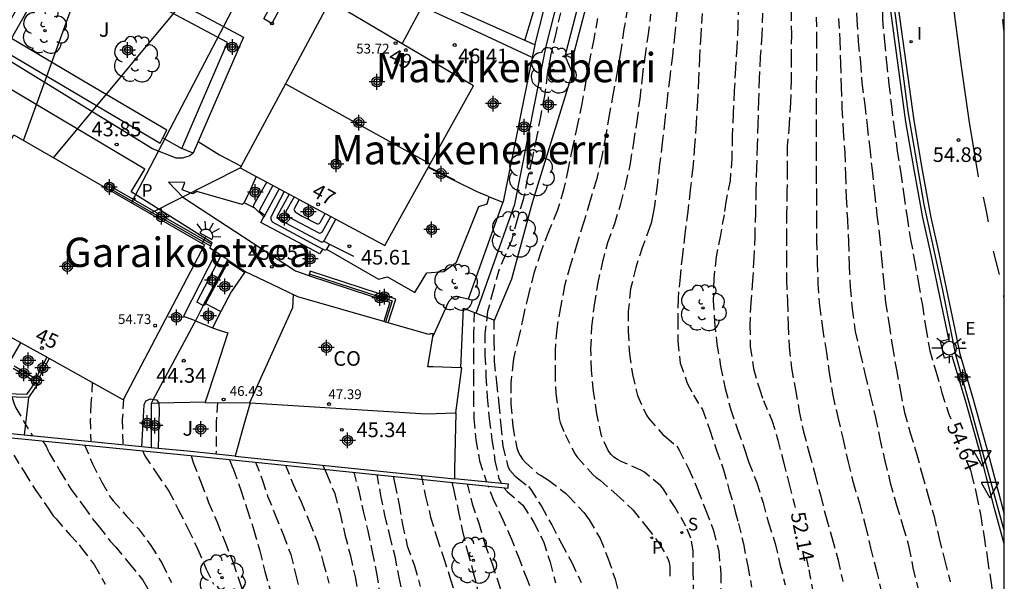
# Model space of a CAD drawing. Units: metres. Extents: x 583094 to 583446, y 4796790 to 4797041.
# Drawn here: x 583394 to 583444, y 4796889 to 4796917 of the extents above; entities that cross this region are included whole.
import ezdxf
from ezdxf.enums import TextEntityAlignment as Align

# ---------------------------------------------------------------- set-up
doc = ezdxf.new("R2010")
doc.units = ezdxf.units.M
doc.header["$MEASUREMENT"] = 0
doc.linetypes.add('TRAZOS_NORMALES', pattern=[0.75, 0.5, -0.25])
for name, color, linetype in [('010106', 9, 'Continuous'), ('020194', 31, 'TRAZOS_NORMALES'), ('020195', 30, 'TRAZOS_NORMALES'), ('020204', 9, 'Continuous'), ('020307', 24, 'Continuous'), ('020308', 9, 'Continuous'), ('060106', 9, 'Continuous'), ('060113', 4, 'Continuous'), ('060117', 9, 'Continuous'), ('060124', 9, 'Continuous'), ('060141', 9, 'Continuous'), ('060142', 4, 'Continuous'), ('070105', 6, 'Continuous'), ('070106', 6, 'Continuous'), ('070108', 9, 'Continuous'), ('070110', 9, 'Continuous'), ('080107', 9, 'Continuous'), ('080109', 9, 'Continuous'), ('080110', 9, 'Continuous'), ('080118', 9, 'Continuous'), ('080201', 9, 'Continuous'), ('080202', 9, 'Continuous'), ('080301', 9, 'Continuous'), ('080303', 9, 'Continuous'), ('080304', 9, 'Continuous'), ('080308', 9, 'Continuous'), ('100105', 3, 'Continuous'), ('100107', 3, 'Continuous'), ('100202', 3, 'Continuous'), ('100302', 7, 'Continuous'), ('210203', 4, 'Continuous'), ('210204', 9, 'Continuous'), ('210205', 4, 'Continuous'), ('210303', 4, 'Continuous'), ('210304', 9, 'Continuous'), ('210305', 4, 'Continuous'), ('220104', 9, 'Continuous'), ('220205', 1, 'Continuous'), ('220305', 1, 'Continuous'), ('240103', 9, 'Continuous'), ('250204', 9, 'Continuous'), ('250206', 9, 'Continuous'), ('260101', 9, 'Continuous'), ('260205', 9, 'Continuous'), ('270204', 9, 'Continuous'), ('270304', 9, 'Continuous'), ('C_Edificios', 5, 'Continuous'), ('Centroides', 1, 'Continuous')]:
    doc.layers.add(name, color=color, linetype=linetype)
doc.layers.add('080111', color=7, linetype='Continuous', lineweight=30)
doc.styles.add('ARIAL', font='arial.ttf', dxfattribs={"height": 1})
doc.styles.add('ARIALI', font='ariali.ttf', dxfattribs={"height": 1})
doc.styles.add('ROMANS', font='romans__.ttf', dxfattribs={"height": 1})
doc.styles.get("Standard").update_dxf_attribs({"font": 'arial.ttf'})

# ---------------------------------------------------------------- blocks, each defined once
blk = doc.blocks.new('Centroide')
for points in [[(0.402, 0), (-0.402, 0)], [(0, -0.402), (0, 0.402)]]:
    blk.add_lwpolyline(points)
for radius in [0.256, 0.159]:
    blk.add_circle((0, 0), radius)
blk = doc.blocks.new('FAROLA')
for p, q in [((-0.63, 0.51), (-0.255, 0.245)), ((0, 0.355), (0, 0.755)), ((-0.355, 0), (-0.895, 0)), ((0.605, 0.49), (0.276, 0.223)), ((0.355, 0), (0.855, 0)), ((-0.65, -0.52), (-0.255, -0.24)), ((0, -0.355), (0, -0.755)), ((0.585, -0.52), (0.256, -0.246))]:
    blk.add_line(p, q)
blk.add_circle((0, 0), 0.355)
blk = doc.blocks.new('REIND')
blk.add_circle((0, 0), 0.055)
blk = doc.blocks.new('SANEA')
blk.add_circle((0, 0), 0.055)
blk = doc.blocks.new('FAREDE')
at = {"linetype": 'Continuous'}
for p, q in [((0.75, 0.7), (0.57, 0.322)), ((0.415, 0), (0, 0)), ((0.415, 0.36), (0.415, -0.351)), ((1.07, 0.411), (0.715, 0.19)), ((0.738, -0.699), (0.56, -0.32)), ((1.062, -0.416), (0.709, -0.191)), ((1.187, -0.005), (0.768, -0.001))]:
    blk.add_line(p, q, dxfattribs=at)
blk.add_arc((0.413, 0.004), 0.355, 270.4282, 89.5718, dxfattribs=at)
blk = doc.blocks.new('PUNTO')
blk.add_circle((0, 0), 0.075)
blk = doc.blocks.new('ARBOL')
blk.add_circle((0, 0), 0.0587)
for centre, radius, start, end in [((-0.28, 0.855), 0.3, 359.2878, 173.6078), ((0.097, 0.97), 0.21, 23.1565, 160.4665), ((0.438, 0.881), 0.24, 301.578, 139.328), ((-0.564, 0.381), 0.532, 92.28, 254.58), ((0.656, 0.288), 0.443, 319.8556, 114.7656), ((-0.091, 0.321), 0.12, 119.14, 310.56), ((0.819, -0.249), 0.383, 235.5275, 62.0275), ((-0.556, -0.339), 0.555, 142.64, 266.54), ((-0.039, -0.384), 0.21, 189.64, 323.88), ((-0.301, -0.676), 0.45, 213.78, 295.32), ((0.299, -0.624), 0.532, 224.67, 0.24)]:
    blk.add_arc(centre, radius, start, end)
blk = doc.blocks.new('COTAPU')
blk.add_circle((0, 0), 0.075)
blk = doc.blocks.new('PLUVI2')
blk.add_circle((0, 0), 0.055)
blk = doc.blocks.new('REGELE')
blk.add_circle((0, 0), 0.055)
blk = doc.blocks.new('SETRA')
at = {"linetype": 'Continuous'}
blk.add_lwpolyline([(0.451, 0.26), (-0.45, 0.26), (-0.001, -0.52)], close=True, dxfattribs=at)
blk = doc.blocks.new('BloquePortal')
blk.add_circle((0, 0), 0.075)
at = {"flags": 5}
blk.add_attdef('INDICE', text='', height=0.75, dxfattribs=at).set_placement((0, 0), align=Align.MIDDLE_CENTER)
blk = doc.blocks.new('PLUVI3')
blk.add_circle((0, 0), 0.055)

msp = doc.modelspace()

# ---------------------------------------------------------------- linework, layer by layer
at = {"layer": '010106'}
msp.add_lwpolyline([(583094.189, 4796790.136), (583444.179, 4796790.128), (583444.184, 4797040.121), (583094.194, 4797040.129)], close=True, dxfattribs=at)
at = {"layer": '020194'}
for points, elevation in [([(583436.579, 4796918.435), (583436.642, 4796917.335), (583436.717, 4796916.22), (583436.824, 4796915.148), (583436.903, 4796914.105), (583437.051, 4796912.992), (583437.174, 4796911.913), (583437.298, 4796910.766), (583437.419, 4796909.651), (583437.54, 4796908.495), (583437.672, 4796907.347), (583437.804, 4796906.273), (583437.909, 4796905.131), (583438, 4796904.021), (583438.113, 4796902.886), (583438.291, 4796901.755), (583438.46, 4796900.609), (583438.664, 4796899.438), (583438.869, 4796898.332), (583439.085, 4796897.254), (583439.368, 4796896.209), (583439.69, 4796895.161), (583439.982, 4796894.088), (583440.296, 4796893), (583440.589, 4796891.934), (583440.857, 4796890.804), (583441.135, 4796889.677), (583441.419, 4796888.598)], 54.14), ([(583430.581, 4796918.083), (583430.555, 4796917.009), (583430.508, 4796915.938), (583430.44, 4796914.855), (583430.369, 4796913.697), (583430.312, 4796912.552), (583430.266, 4796911.38), (583430.245, 4796910.248), (583430.155, 4796909.114), (583429.947, 4796908.022), (583429.852, 4796907.366), (583429.661, 4796906.322), (583429.449, 4796905.22), (583429.321, 4796904.112), (583429.3, 4796902.984), (583429.356, 4796901.875), (583429.487, 4796900.748), (583429.676, 4796899.621), (583429.915, 4796898.475), (583430.19, 4796897.399), (583430.547, 4796896.34), (583430.92, 4796895.323), (583431.043, 4796894.91), (583431.122, 4796894.7), (583431.521, 4796893.652), (583431.843, 4796892.636), (583432.13, 4796891.611), (583432.462, 4796890.553), (583432.709, 4796889.495), (583432.981, 4796888.444)], 51.64), ([(583421.477, 4796917.701), (583421.239, 4796916.651), (583420.991, 4796915.582), (583420.809, 4796914.553), (583420.663, 4796913.442), (583420.459, 4796912.381), (583420.262, 4796911.318), (583420.036, 4796910.22), (583419.788, 4796909.192), (583419.568, 4796908.135), (583419.265, 4796907.115), (583418.972, 4796906.055), (583418.651, 4796905.282), (583418.329, 4796904.527), (583418.037, 4796903.492), (583417.757, 4796902.423), (583417.613, 4796901.303), (583417.622, 4796900.189), (583417.673, 4796899.118), (583417.731, 4796898.029), (583417.844, 4796896.937), (583417.981, 4796895.851), (583418.133, 4796894.777), (583418.314, 4796893.935), (583418.4, 4796893.739), (583418.473, 4796893.619)], 48.14), ([(583428.294, 4796887.945), (583428.271, 4796889.094), (583428.267, 4796890.177), (583428.15, 4796890.827), (583427.899, 4796891.445), (583427.351, 4796892.39), (583426.745, 4796893.333), (583426.615, 4796893.506), (583425.781, 4796894.2), (583425.595, 4796894.31), (583424.59, 4796894.754), (583424.395, 4796894.848), (583424.214, 4796894.974), (583424.064, 4796895.127), (583423.921, 4796895.307), (583423.576, 4796896.067), (583423.344, 4796897.18), (583423.173, 4796898.339), (583423.065, 4796899.411), (583423.04, 4796900.506), (583423.095, 4796901.646), (583423.22, 4796902.759), (583423.396, 4796903.817), (583423.635, 4796904.898), (583423.903, 4796905.94), (583424.258, 4796906.919), (583424.565, 4796907.922), (583424.832, 4796908.921), (583425.06, 4796909.986), (583425.232, 4796911.057), (583425.405, 4796912.135), (583425.551, 4796913.307), (583425.674, 4796914.365), (583425.808, 4796915.434), (583425.971, 4796916.506), (583426.111, 4796917.621)], 50.14), ([(583427.441, 4796917.722), (583427.334, 4796916.629), (583427.214, 4796915.493), (583427.071, 4796914.387), (583426.941, 4796913.289), (583426.827, 4796912.205), (583426.693, 4796911.046), (583426.543, 4796909.942), (583426.432, 4796908.858), (583426.286, 4796907.801), (583426.202, 4796907.367), (583426.121, 4796906.944), (583426.048, 4796906.742), (583425.678, 4796905.726), (583425.334, 4796904.677), (583425.072, 4796903.574), (583424.949, 4796902.42), (583424.946, 4796901.411), (583425.006, 4796900.263), (583425.174, 4796899.192), (583425.421, 4796898.125), (583425.878, 4796897.123), (583426.001, 4796896.953), (583426.719, 4796896.138), (583426.898, 4796895.98), (583427.434, 4796895.529), (583427.551, 4796895.328), (583428.056, 4796894.353), (583428.511, 4796893.282), (583428.92, 4796892.238), (583429.316, 4796891.22), (583429.575, 4796890.157), (583429.683, 4796889.024), (583429.686, 4796887.906)], 50.64), ([(583428.736, 4796917.653), (583428.661, 4796916.562), (583428.595, 4796915.411), (583428.54, 4796914.294), (583428.494, 4796913.18), (583428.422, 4796912.018), (583428.346, 4796910.903), (583428.245, 4796909.771), (583428.124, 4796908.628), (583428, 4796907.541), (583427.847, 4796906.397), (583427.717, 4796905.305), (583427.598, 4796904.169), (583427.495, 4796903.084), (583427.485, 4796901.996), (583427.49, 4796900.889), (583427.611, 4796899.784), (583427.961, 4796898.759), (583428.286, 4796898.146), (583428.752, 4796897.4), (583429.115, 4796896.35), (583429.471, 4796895.331), (583429.82, 4796894.322), (583430.119, 4796893.263), (583430.427, 4796892.19), (583430.583, 4796891.586), (583430.84, 4796890.532), (583431.067, 4796889.399), (583431.253, 4796888.319)], 51.14), ([(583433.286, 4796917.778), (583433.292, 4796916.592), (583433.288, 4796915.404), (583433.286, 4796914.272), (583433.246, 4796913.1), (583433.182, 4796911.996), (583433.086, 4796910.87), (583433.077, 4796909.672), (583433.069, 4796908.549), (583433.051, 4796907.412), (583433.043, 4796906.285), (583433.043, 4796905.166), (583433.049, 4796904.034), (583433.091, 4796902.906), (583433.123, 4796901.718), (583433.178, 4796900.614), (583433.3, 4796899.52), (583433.5, 4796898.406), (583433.7, 4796897.311), (583433.914, 4796896.267), (583434.206, 4796895.172), (583434.509, 4796894.065), (583434.795, 4796892.968), (583435.067, 4796891.887), (583435.373, 4796890.804), (583435.689, 4796889.71), (583435.921, 4796888.612)], 52.64), ([(583434.566, 4796917.474), (583434.575, 4796916.361), (583434.575, 4796915.205), (583434.568, 4796914.085), (583434.568, 4796912.987), (583434.568, 4796911.853), (583434.568, 4796910.626), (583434.568, 4796909.451), (583434.572, 4796908.34), (583434.573, 4796907.156), (583434.58, 4796906.057), (583434.62, 4796904.928), (583434.649, 4796903.855), (583434.726, 4796902.717), (583434.879, 4796901.579), (583435.065, 4796900.421), (583435.229, 4796899.279), (583435.409, 4796898.136), (583435.67, 4796897.008), (583435.935, 4796895.869), (583436.198, 4796894.72), (583436.451, 4796893.672), (583436.793, 4796892.558), (583437.088, 4796891.434), (583437.335, 4796890.342), (583437.631, 4796889.228), (583437.889, 4796888.121)], 53.14), ([(583423.378, 4796917.4), (583423.182, 4796916.341), (583422.968, 4796915.256), (583422.772, 4796914.191), (583422.58, 4796913.031), (583422.339, 4796911.92), (583422.102, 4796910.817), (583421.871, 4796909.726), (583421.642, 4796908.639), (583421.321, 4796907.563), (583420.87, 4796906.488), (583420.472, 4796905.449), (583420.127, 4796904.377), (583419.842, 4796903.283), (583419.589, 4796902.223), (583419.355, 4796901.125), (583419.098, 4796900.088), (583419.067, 4796899.865), (583418.942, 4796898.749), (583418.952, 4796897.68), (583419.044, 4796896.544), (583419.244, 4796895.455), (583419.316, 4796895.246), (583419.418, 4796895.052), (583419.543, 4796894.866), (583419.689, 4796894.704), (583420.323, 4796894.124), (583420.504, 4796894.031), (583420.879, 4796893.8), (583421.744, 4796893.128), (583421.899, 4796892.98), (583422.691, 4796892.117), (583422.946, 4796891.763), (583423.513, 4796890.812), (583423.927, 4796889.774), (583424.273, 4796888.739), (583424.574, 4796887.667)], 49.14), ([(583435.711, 4796917.398), (583435.776, 4796916.278), (583435.807, 4796915.102), (583435.843, 4796913.917), (583435.882, 4796912.804), (583435.945, 4796911.662), (583436.027, 4796910.55), (583436.065, 4796909.429), (583436.094, 4796908.241), (583436.16, 4796907.118), (583436.215, 4796905.993), (583436.242, 4796904.795), (583436.297, 4796903.664), (583436.4, 4796902.554), (583436.561, 4796901.391), (583436.812, 4796900.287), (583437.076, 4796899.175), (583437.334, 4796898.08), (583437.597, 4796896.997), (583437.817, 4796895.912), (583438.077, 4796894.777), (583438.351, 4796893.66), (583438.677, 4796892.512), (583439, 4796891.434), (583439.256, 4796890.588), (583439.295, 4796890.369), (583439.513, 4796889.309), (583439.766, 4796888.29)], 53.64), ([(583417.064, 4796902.377), (583417.04, 4796901.305), (583417.039, 4796900.225), (583417.04, 4796899.106), (583417.037, 4796898.039), (583417.047, 4796896.942), (583417.161, 4796895.859), (583417.347, 4796894.789), (583417.68, 4796893.756), (583417.704, 4796893.698)], 47.64), ([(583418.081, 4796901.992), (583418.077, 4796900.918), (583418.091, 4796899.867), (583418.217, 4796898.796), (583418.334, 4796897.682), (583418.43, 4796896.588), (583418.542, 4796895.527), (583418.789, 4796894.497), (583418.897, 4796894.314), (583419.161, 4796893.994), (583419.336, 4796893.861), (583419.841, 4796893.475), (583419.965, 4796893.311), (583420.529, 4796892.425), (583421.037, 4796891.511), (583421.536, 4796890.558), (583422.064, 4796889.578), (583422.537, 4796888.566)], 48.64), ([(583397.537, 4796898.79), (583397.47, 4796897.718), (583397.436, 4796896.896), (583397.456, 4796895.76)], 42.64), ([(583399.136, 4796897.939), (583399.073, 4796896.897), (583399.096, 4796895.599)], 43.14), ([(583403.933, 4796897.761), (583403.877, 4796896.772), (583403.864, 4796895.122)], 44.14), ([(583394.997, 4796895.807), (583395.186, 4796895.529), (583395.261, 4796895.336), (583395.356, 4796895.158), (583395.901, 4796894.23), (583396.456, 4796893.316), (583397.106, 4796892.452), (583397.617, 4796891.728), (583397.887, 4796891.412), (583398.441, 4796890.699), (583398.736, 4796890.376), (583399.441, 4796889.515), (583400.129, 4796888.675), (583400.68, 4796887.726)], 40.64), ([(583397.146, 4796895.596), (583397.542, 4796894.626), (583398.033, 4796893.684), (583398.462, 4796892.915), (583398.609, 4796892.745), (583399.308, 4796891.944), (583399.9, 4796891.302), (583400.537, 4796890.448), (583401.112, 4796889.53), (583401.588, 4796888.557)], 41.14), ([(583400.104, 4796895.304), (583400.224, 4796895.035), (583400.821, 4796894.159), (583401.454, 4796893.225), (583401.954, 4796892.263), (583402.44, 4796891.288), (583402.925, 4796890.276), (583403.364, 4796889.251), (583403.737, 4796888.481)], 41.64), ([(583393.525, 4796895.08), (583394.087, 4796894.164), (583394.641, 4796893.262), (583395.282, 4796892.363), (583395.54, 4796891.977), (583395.693, 4796891.814), (583396.404, 4796890.974), (583396.873, 4796890.496), (583396.983, 4796890.314), (583397.655, 4796889.442), (583398.191, 4796888.477)], 40.14), ([(583404.555, 4796894.856), (583404.677, 4796894.529), (583404.761, 4796894.334), (583405.128, 4796893.281), (583405.466, 4796892.291), (583405.802, 4796891.238), (583406.102, 4796890.188), (583406.363, 4796889.128), (583406.664, 4796888.05)], 42.64), ([(583405.887, 4796894.719), (583406.251, 4796893.781), (583406.505, 4796892.978), (583406.899, 4796892.019), (583407.316, 4796890.989), (583407.686, 4796889.996), (583407.954, 4796888.941), (583408.191, 4796887.883)], 43.14), ([(583407.419, 4796894.562), (583407.782, 4796893.662), (583408.219, 4796892.683), (583408.647, 4796891.654), (583409.046, 4796890.642), (583409.352, 4796889.584), (583409.636, 4796888.533)], 43.64), ([(583409.326, 4796894.56), (583409.526, 4796894.102), (583409.939, 4796893.106), (583410.215, 4796892.085), (583410.459, 4796891.01), (583410.743, 4796889.925), (583410.977, 4796888.852), (583411.188, 4796887.804)], 44.14), ([(583412.086, 4796894.081), (583412.28, 4796893.015), (583412.483, 4796892.003), (583412.74, 4796890.957), (583413.005, 4796889.907), (583413.219, 4796888.825), (583413.429, 4796887.759)], 45.14), ([(583412.923, 4796893.995), (583413.013, 4796893.603), (583413.233, 4796892.539), (583413.404, 4796891.532), (583413.647, 4796890.438), (583414.021, 4796889.419), (583414.307, 4796888.365)], 45.64), ([(583414.366, 4796894.042), (583414.579, 4796892.963), (583414.842, 4796891.905), (583415.155, 4796890.855), (583415.498, 4796889.835), (583415.848, 4796888.769), (583416.164, 4796887.701)], 46.14), ([(583415.931, 4796893.686), (583416.022, 4796893.26), (583416.259, 4796892.243), (583416.469, 4796891.179), (583416.725, 4796890.15), (583417.024, 4796889.067), (583417.299, 4796887.976)], 46.64), ([(583420.218, 4796887.702), (583419.791, 4796888.691), (583419.403, 4796889.72), (583418.99, 4796890.757), (583418.556, 4796891.744), (583418.098, 4796892.729), (583417.786, 4796893.495)], 47.64), ([(583418.598, 4796893.411), (583418.622, 4796893.372), (583418.759, 4796893.223), (583419.559, 4796892.513), (583420.128, 4796891.622), (583420.615, 4796890.662), (583420.95, 4796889.6), (583421.236, 4796888.546)], 48.14)]:
    msp.add_lwpolyline(points, dxfattribs=dict(at, elevation=elevation))
at = {"layer": '020195'}
for points, elevation in [([(583437.905, 4796922.237), (583437.902, 4796920.755), (583437.902, 4796919.621), (583437.931, 4796918.481), (583437.955, 4796917.367), (583438.049, 4796916.228), (583438.161, 4796915.154), (583438.283, 4796914.031), (583438.414, 4796912.922), (583438.543, 4796911.814), (583438.709, 4796910.625), (583438.89, 4796909.487), (583439.047, 4796908.386), (583439.208, 4796907.245), (583439.389, 4796906.103), (583439.594, 4796905.009), (583439.789, 4796903.875), (583439.999, 4796902.721), (583440.17, 4796901.586), (583440.371, 4796900.404), (583440.692, 4796899.316), (583440.991, 4796898.263), (583441.332, 4796897.213), (583441.456, 4796896.926)], 54.64), ([(583424.914, 4796917.927), (583424.728, 4796916.857), (583424.564, 4796915.771), (583424.377, 4796914.679), (583424.183, 4796913.578), (583423.974, 4796912.458), (583423.788, 4796911.375), (583423.584, 4796910.265), (583423.321, 4796909.146), (583422.98, 4796908.042), (583422.668, 4796906.948), (583422.324, 4796905.87), (583421.987, 4796904.762), (583421.691, 4796903.733), (583421.483, 4796902.648), (583421.289, 4796901.512), (583421.213, 4796900.427), (583421.204, 4796899.338), (583421.24, 4796898.226), (583421.407, 4796897.147), (583421.411, 4796896.942), (583421.467, 4796896.748), (583421.728, 4796896.125), (583422.23, 4796895.132), (583422.362, 4796894.955), (583423.147, 4796894.085), (583423.316, 4796893.934), (583423.519, 4796893.792), (583424.369, 4796893.04), (583425.196, 4796892.261), (583425.888, 4796891.408), (583426.526, 4796890.554), (583426.979, 4796889.795), (583427.046, 4796889.581), (583427.078, 4796889.377), (583427.088, 4796888.641)], 49.64), ([(583431.825, 4796917.679), (583431.782, 4796916.555), (583431.699, 4796915.436), (583431.653, 4796914.338), (583431.612, 4796913.206), (583431.585, 4796912.021), (583431.539, 4796910.903), (583431.509, 4796909.778), (583431.479, 4796908.618), (583431.454, 4796907.464), (583431.42, 4796906.287), (583431.376, 4796905.159), (583431.309, 4796904.004), (583431.214, 4796902.874), (583431.166, 4796901.728), (583431.193, 4796900.613), (583431.359, 4796899.498), (583431.66, 4796898.464), (583431.861, 4796897.865), (583432.302, 4796896.86), (583432.594, 4796895.84), (583432.895, 4796894.727), (583433.184, 4796893.592), (583433.452, 4796892.528), (583433.489, 4796892.392)], 52.14), ([(583393.426, 4796898.062), (583393.536, 4796897.69), (583393.628, 4796897.496), (583394.479, 4796896.054)], 42.14), ([(583402.601, 4796895.057), (583402.703, 4796894.697), (583403.109, 4796893.659), (583403.485, 4796892.647), (583403.917, 4796891.65), (583404.325, 4796890.622), (583404.737, 4796889.578), (583405.108, 4796888.515), (583405.433, 4796887.445), (583405.803, 4796886.404), (583406.172, 4796885.394), (583406.511, 4796884.318), (583406.851, 4796883.232), (583407.147, 4796882.145), (583407.452, 4796881.061), (583407.821, 4796879.988), (583408.192, 4796878.946), (583408.442, 4796878.297)], 42.14), ([(583442.396, 4796894.506), (583442.512, 4796894.095), (583442.769, 4796893.03), (583442.981, 4796891.955), (583443.151, 4796890.887), (583443.329, 4796889.744), (583443.487, 4796888.654), (583443.672, 4796887.512), (583443.899, 4796886.357), (583444.15, 4796885.219), (583444.181, 4796885.072)], 54.64), ([(583410.906, 4796894.203), (583411.166, 4796893.249), (583411.4, 4796892.211), (583411.631, 4796891.204), (583411.86, 4796890.128), (583412.076, 4796889.034), (583412.252, 4796887.954), (583412.473, 4796886.831), (583412.681, 4796885.745), (583412.942, 4796884.662), (583413.174, 4796883.553), (583413.466, 4796882.452), (583413.87, 4796881.37)], 44.64), ([(583416.706, 4796893.606), (583416.965, 4796892.591), (583417.303, 4796891.597), (583417.618, 4796890.537), (583417.985, 4796889.52), (583418.332, 4796888.47), (583418.687, 4796887.4), (583419.056, 4796886.337), (583419.397, 4796885.243), (583419.632, 4796884.601)], 47.14), ([(583434.058, 4796889.856), (583434.186, 4796889.216), (583434.394, 4796888.099)], 52.14)]:
    msp.add_lwpolyline(points, dxfattribs=dict(at, elevation=elevation))
at = {"layer": '060106', "flags": 128}
msp.add_lwpolyline([(583444.181, 4796891.216), (583442.56, 4796897.155), (583441.708, 4796900.203), (583441.018, 4796903.604), (583440.082, 4796907.899), (583439.271, 4796912.654), (583438.436, 4796919.007), (583438.046, 4796922.992), (583438.009, 4796923.653), (583437.79, 4796924.522), (583434.774, 4796933.344), (583429.896, 4796947.453), (583427.849, 4796946.767), (583427.521, 4796946.645), (583427.429, 4796946.887), (583421.125, 4796965.148), (583414.666, 4796983.978), (583414.787, 4796984.022), (583414.753, 4796984.111), (583414.617, 4796984.067), (583413.804, 4796986.492), (583413.179, 4796986.931)], dxfattribs=at)
at = {"layer": '060113', "flags": 128}
msp.add_lwpolyline([(583444.182, 4796916.741), (583444.168, 4796916.85), (583444.148, 4796917.015), (583444.128, 4796917.179), (583444.108, 4796917.344)], dxfattribs=at)
at = {"layer": '060117', "flags": 128}
for points in [[(583405.839, 4796907.719), (583405.788, 4796907.769), (583405.799, 4796907.877), (583406.463, 4796909.035)], [(583408.123, 4796908.142), (583407.85, 4796907.643), (583407.858, 4796907.609), (583407.875, 4796907.566), (583407.908, 4796907.524), (583407.959, 4796907.481), (583408.28, 4796907.293), (583409.032, 4796906.9), (583409.091, 4796906.9), (583409.133, 4796906.917), (583409.185, 4796906.967), (583409.442, 4796907.434)], [(583409.378, 4796906.01), (583409.387, 4796906.029), (583409.395, 4796906.047), (583409.4, 4796906.056), (583409.406, 4796906.07), (583409.994, 4796907.137)], [(583393.273, 4796899.752), (583393.888, 4796900.817)]]:
    msp.add_lwpolyline(points, dxfattribs=at)
at = {"layer": '060117'}
for points in [[(583409.516, 4796905.599), (583409.474, 4796905.532), (583409.325, 4796905.611), (583409.252, 4796905.49), (583409.178, 4796905.369), (583406.165, 4796906.973), (583406.316, 4796907.255), (583405.839, 4796907.719)], [(583409.674, 4796905.861), (583409.516, 4796905.599)]]:
    msp.add_lwpolyline(points, dxfattribs=at)
at = {"layer": '060124', "flags": 128}
for points in [[(583402.693, 4796910.508), (583402.523, 4796910.387), (583402.15, 4796910.26), (583401.835, 4796910.264), (583400.609, 4796910.742), (583393.444, 4796915.146), (583392.684, 4796915.594), (583392.429, 4796916.398), (583401.527, 4796933.233)], [(583419.652, 4796916.279), (583420.762, 4796919.966), (583421.69, 4796923.619)], [(583398.579, 4796908.759), (583398.609, 4796908.81), (583398.332, 4796908.974), (583398.267, 4796908.865), (583398.203, 4796908.755)], [(583405.927, 4796909.323), (583405.636, 4796908.655), (583405.305, 4796907.986), (583405.32, 4796907.978)], [(583398.522, 4796908.663), (583398.482, 4796908.594)], [(583403.596, 4796905.758), (583398.522, 4796908.663)], [(583405.32, 4796907.978), (583405.839, 4796907.719)], [(583409.516, 4796905.599), (583412.177, 4796904.079), (583412.636, 4796904.196), (583414.028, 4796903.398), (583414.646, 4796904.398), (583415.524, 4796904.463), (583416.172, 4796904.942), (583417.304, 4796907.786), (583417.73, 4796907.933), (583417.838, 4796908.283)], [(583409.378, 4796906.01), (583409.674, 4796905.861)], [(583409.674, 4796905.861), (583410.903, 4796905.242)], [(583403.881, 4796905.451), (583402.197, 4796902.185), (583402.802, 4796901.955), (583402.816, 4796901.949), (583403.682, 4796901.583)], [(583403.881, 4796905.451), (583403.556, 4796905.663), (583403.596, 4796905.758)], [(583404.134, 4796905.286), (583403.881, 4796905.451)], [(583403.215, 4796902.727), (583402.879, 4796902.899), (583404.134, 4796905.286)], [(583404.463, 4796905.058), (583404.365, 4796905.135), (583404.134, 4796905.286)], [(583408.605, 4796904.255), (583408.643, 4796904.242)], [(583403.332, 4796902.825), (583403.725, 4796902.623), (583404.118, 4796902.421)]]:
    msp.add_lwpolyline(points, dxfattribs=at)
at = {"layer": '060124'}
for points in [[(583403.64, 4796905.862), (583403.666, 4796905.924), (583399.527, 4796908.535), (583400.223, 4796909.702), (583392.415, 4796914.329), (583392.147, 4796914.396)], [(583405.32, 4796907.978), (583405.197, 4796907.889), (583402.876, 4796908.558), (583402.681, 4796908.438), (583402.134, 4796908.646), (583402.265, 4796909.024), (583401.428, 4796909.035), (583402.172, 4796908.27), (583407.937, 4796904.496), (583408.605, 4796904.255)], [(583398.522, 4796908.663), (583398.545, 4796908.702), (583398.579, 4796908.759)], [(583403.596, 4796905.758), (583403.64, 4796905.862)]]:
    msp.add_lwpolyline(points, dxfattribs=at)
at = {"layer": '060141', "flags": 128}
for points in [[(583406.776, 4796908.867), (583406.071, 4796907.569), (583406.364, 4796907.344)], [(583407.093, 4796908.697), (583406.364, 4796907.344)], [(583407.352, 4796908.557), (583406.679, 4796907.277), (583406.677, 4796907.261), (583406.676, 4796907.245), (583406.674, 4796907.229), (583406.673, 4796907.213), (583406.672, 4796907.197), (583406.672, 4796907.181), (583406.673, 4796907.166), (583406.674, 4796907.151), (583406.676, 4796907.135), (583406.679, 4796907.121), (583406.684, 4796907.101), (583406.688, 4796907.09), (583406.696, 4796907.072), (583406.708, 4796907.05), (583406.715, 4796907.037), (583406.721, 4796907.028), (583406.729, 4796907.015), (583406.738, 4796907.002), (583409.325, 4796905.611)], [(583407.603, 4796908.423), (583407.012, 4796907.335), (583407.005, 4796907.311), (583407.001, 4796907.294), (583406.997, 4796907.278), (583406.995, 4796907.262), (583406.995, 4796907.246), (583406.996, 4796907.235), (583407.001, 4796907.216), (583407.008, 4796907.202), (583407.018, 4796907.189), (583407.029, 4796907.176), (583407.043, 4796907.164), (583407.057, 4796907.152), (583407.082, 4796907.136), (583407.1, 4796907.126), (583407.109, 4796907.12), (583407.118, 4796907.115), (583407.128, 4796907.11), (583407.137, 4796907.105), (583407.147, 4796907.1), (583407.156, 4796907.095), (583409.241, 4796905.99), (583409.262, 4796905.985), (583409.275, 4796905.982), (583409.293, 4796905.978), (583409.306, 4796905.976), (583409.322, 4796905.976), (583409.337, 4796905.979), (583409.351, 4796905.985), (583409.361, 4796905.993), (583409.377, 4796906.01)], [(583407.855, 4796908.287), (583407.436, 4796907.526), (583407.436, 4796907.475), (583407.453, 4796907.39), (583407.486, 4796907.348), (583407.579, 4796907.263), (583409.125, 4796906.434), (583409.167, 4796906.425), (583409.227, 4796906.442), (583409.269, 4796906.475), (583409.312, 4796906.518), (583409.74, 4796907.274)], [(583406.364, 4796907.344), (583406.316, 4796907.255)]]:
    msp.add_lwpolyline(points, dxfattribs=at)
at = {"layer": '060142', "flags": 128}
msp.add_lwpolyline([(583403.64, 4796905.862), (583398.579, 4796908.759)], dxfattribs=at)
at = {"layer": '070105'}
for points in [[(583422.028, 4796924.029), (583421.899, 4796922.851), (583420.186, 4796916.152), (583420.166, 4796916.05)], [(583417.165, 4796902.34), (583419.156, 4796907.902), (583419.763, 4796911.019), (583420.744, 4796915.994), (583421.574, 4796919.21), (583422.776, 4796923.856)], [(583444.181, 4796890.544), (583443.689, 4796892.34), (583442.961, 4796895.126), (583442.197, 4796897.874), (583441.521, 4796900.137), (583441.122, 4796900.038), (583440.928, 4796900.909), (583441.351, 4796900.999), (583440.437, 4796905.319), (583440.009, 4796907.226), (583439.578, 4796909.677), (583439.156, 4796912.123), (583438.362, 4796917.913)], [(583420.166, 4796916.05), (583420.037, 4796915.41)], [(583414.737, 4796909.823), (583416.058, 4796909.158), (583416.04, 4796909.123)], [(583417.805, 4796908.295), (583417.838, 4796908.283)], [(583405.316, 4796904.407), (583404.487, 4796904.962), (583403.332, 4796902.825)], [(583394.269, 4796898.017), (583393.659, 4796898.045), (583389.988, 4796898.309), (583386.934, 4796898.955), (583384.916, 4796899.527)], [(583394.752, 4796898.72), (583394.269, 4796898.017)], [(583394.058, 4796896.095), (583387.909, 4796896.701), (583383.874, 4796897.968)], [(583400.074, 4796895.502), (583394.058, 4796896.095)], [(583400.546, 4796895.456), (583400.074, 4796895.502)], [(583400.912, 4796895.42), (583400.546, 4796895.456)], [(583404.848, 4796895.021), (583402.41, 4796895.272), (583400.912, 4796895.42)]]:
    msp.add_lwpolyline(points, dxfattribs=at)
at = {"layer": '070105', "flags": 128}
for points in [[(583438.759, 4796917.961), (583439.551, 4796912.184), (583439.972, 4796909.746), (583440.401, 4796907.304), (583440.828, 4796905.404), (583441.742, 4796901.082), (583441.904, 4796900.251), (583442.581, 4796897.985), (583443.347, 4796895.23), (583444.075, 4796892.443), (583444.181, 4796892.056)], [(583420.037, 4796915.41), (583418.547, 4796908.027), (583418.543, 4796908.016)], [(583416.04, 4796909.123), (583414.718, 4796909.789)], [(583418.543, 4796908.016), (583416.768, 4796903.053), (583416.373, 4796903.144), (583416.359, 4796903.148), (583416.344, 4796903.151), (583416.33, 4796903.154), (583416.316, 4796903.157), (583416.302, 4796903.16), (583416.288, 4796903.163), (583416.274, 4796903.166), (583416.26, 4796903.168), (583416.246, 4796903.171), (583416.232, 4796903.173), (583416.218, 4796903.175), (583416.204, 4796903.176), (583416.191, 4796903.178), (583416.177, 4796903.179), (583416.164, 4796903.179), (583416.151, 4796903.18), (583416.138, 4796903.18), (583416.125, 4796903.179), (583416.112, 4796903.178), (583416.1, 4796903.177), (583416.087, 4796903.175), (583416.059, 4796903.169), (583416.031, 4796903.16), (583416.016, 4796903.154), (583416, 4796903.147), (583415.986, 4796903.139), (583415.971, 4796903.13), (583415.957, 4796903.121), (583415.943, 4796903.111), (583415.929, 4796903.1), (583415.915, 4796903.089), (583415.902, 4796903.076), (583415.889, 4796903.064), (583415.876, 4796903.051), (583415.863, 4796903.037), (583415.85, 4796903.023), (583415.838, 4796903.009), (583415.825, 4796902.994), (583415.813, 4796902.98), (583415.801, 4796902.964), (583415.788, 4796902.949), (583415.776, 4796902.934), (583415.764, 4796902.918), (583415.752, 4796902.903), (583415.74, 4796902.887), (583414.955, 4796901.137)], [(583417.838, 4796908.283), (583418.543, 4796908.016)], [(583403.233, 4796902.761), (583403.224, 4796902.766), (583404.463, 4796905.058)], [(583404.463, 4796905.058), (583405.353, 4796904.461)], [(583408.643, 4796904.242), (583412.751, 4796902.895), (583412.441, 4796901.902)], [(583394.59, 4796898.784), (583394.164, 4796898.171), (583393.646, 4796898.195), (583390.009, 4796898.456), (583386.97, 4796899.099), (583384.416, 4796899.822), (583385.296, 4796901.841), (583385.936, 4796903.295), (583388.133, 4796902.188), (583390.331, 4796901.082)], [(583403.332, 4796902.825), (583403.283, 4796902.734), (583403.233, 4796902.761)], [(583395.22, 4796900.077), (583394.663, 4796899.033)], [(583395.337, 4796900.012), (583394.789, 4796898.983)], [(583394.536, 4796898.875), (583393.484, 4796899.505)], [(583394.586, 4796899.002), (583393.535, 4796899.632)], [(583383.33, 4796897.905), (583387.871, 4796896.509), (583402.391, 4796895.079), (583418.814, 4796893.389), (583418.816, 4796893.501), (583418.819, 4796893.583), (583416.057, 4796893.867)], [(583405.605, 4796897.757), (583405.226, 4796896.389), (583404.848, 4796895.021)], [(583416.132, 4796897.239), (583416.104, 4796895.791), (583416.068, 4796894.32), (583416.062, 4796894.094), (583416.057, 4796893.867)], [(583404.848, 4796895.021), (583416.057, 4796893.867)]]:
    msp.add_lwpolyline(points, dxfattribs=at)
at = {"layer": '070106', "flags": 128}
for points in [[(583401.15, 4796911.307), (583402.115, 4796910.762)], [(583402.954, 4796911.11), (583404.05, 4796910.433)], [(583417.805, 4796908.295), (583417.23, 4796908.544)], [(583403.215, 4796902.727), (583402.816, 4796901.949)], [(583403.233, 4796902.761), (583403.215, 4796902.727)], [(583402.816, 4796901.949), (583402.738, 4796901.796)]]:
    msp.add_lwpolyline(points, dxfattribs=at)
at = {"layer": '070108', "flags": 128}
for points in [[(583413.389, 4796916.115), (583414.404, 4796918.022)], [(583417.165, 4796902.34), (583418.114, 4796901.979), (583418.995, 4796904.096), (583420.061, 4796907.997), (583422.097, 4796914.604), (583421.726, 4796915.489)], [(583404.05, 4796910.433), (583405.145, 4796909.859)], [(583417.23, 4796908.544), (583416.04, 4796909.123)], [(583402.738, 4796901.796), (583400.653, 4796897.927)], [(583400.653, 4796897.927), (583400.542, 4796897.721)], [(583400.542, 4796897.721), (583400.546, 4796895.456)]]:
    msp.add_lwpolyline(points, dxfattribs=at)
at = {"layer": '070108'}
msp.add_lwpolyline([(583416.381, 4796899.54), (583416.452, 4796901.08), (583416.522, 4796902.583), (583417.165, 4796902.34)], dxfattribs=at)
at = {"layer": '070110'}
for points in [[(583394.59, 4796898.784), (583394.512, 4796898.815), (583394.536, 4796898.875)], [(583394.536, 4796898.875), (583394.586, 4796899.002)], [(583394.752, 4796898.72), (583394.59, 4796898.784)], [(583394.607, 4796899.055), (583394.663, 4796899.033)], [(583394.663, 4796899.033), (583394.789, 4796898.983)], [(583394.789, 4796898.983), (583394.847, 4796898.96), (583394.752, 4796898.72)]]:
    msp.add_lwpolyline(points, dxfattribs=at)
at = {"layer": '070110', "flags": 128}
msp.add_lwpolyline([(583394.586, 4796899.002), (583394.607, 4796899.055)], dxfattribs=at)
at = {"layer": '080107'}
for points in [[(583405.316, 4796904.407), (583404.639, 4796903.421), (583404.118, 4796902.421)], [(583405.353, 4796904.461), (583405.316, 4796904.407)], [(583412.441, 4796901.902), (583408.057, 4796903.162), (583406.705, 4796903.81), (583405.379, 4796904.444), (583405.353, 4796904.461)], [(583412.537, 4796901.874), (583412.441, 4796901.902)], [(583412.678, 4796901.834), (583412.537, 4796901.874)], [(583414.955, 4796901.137), (583414.978, 4796901.28), (583414.812, 4796901.273), (583414.755, 4796901.237), (583412.678, 4796901.834)], [(583403.681, 4796901.581), (583404.073, 4796901.454), (583404.464, 4796901.326), (583403.886, 4796899.544), (583403.312, 4796897.776)], [(583414.702, 4796899.596), (583414.955, 4796901.137)], [(583416.381, 4796899.54), (583414.975, 4796899.594), (583414.702, 4796899.596)], [(583416.132, 4796897.239), (583416.431, 4796899.539), (583416.381, 4796899.54)], [(583403.312, 4796897.776), (583403.307, 4796897.762), (583405.605, 4796897.757)], [(583405.605, 4796897.757), (583405.637, 4796897.757), (583414.622, 4796897.195)], [(583414.622, 4796897.195), (583416.132, 4796897.239)]]:
    msp.add_lwpolyline(points, dxfattribs=at).dxf.unprotected_set("ltscale", 0)
at = {"layer": '080107', "flags": 128}
for points in [[(583404.118, 4796902.421), (583403.682, 4796901.583)], [(583403.682, 4796901.583), (583403.681, 4796901.581)]]:
    msp.add_lwpolyline(points, dxfattribs=at).dxf.unprotected_set("ltscale", 0)
at = {"layer": '080109', "flags": 128}
msp.add_lwpolyline([(583407.414, 4796914.065), (583411.116, 4796912.016), (583414.817, 4796909.967)], dxfattribs=at)
at = {"layer": '080110', "flags": 128}
msp.add_lwpolyline([(583407.81, 4796903.28), (583407.783, 4796902.605), (583405.583, 4796897.757)], dxfattribs=at)
at = {"layer": '080111'}
for points in [[(583413.389, 4796916.115), (583409.694, 4796918.294), (583407.414, 4796914.065)], [(583407.414, 4796914.065), (583405.145, 4796909.859)], [(583405.145, 4796909.859), (583405.097, 4796909.769), (583405.927, 4796909.323)], [(583414.737, 4796909.823), (583414.817, 4796909.967)], [(583409.994, 4796907.137), (583412.498, 4796905.791), (583414.718, 4796909.789)], [(583414.718, 4796909.789), (583414.737, 4796909.823)], [(583405.927, 4796909.323), (583406.463, 4796909.035)], [(583406.463, 4796909.035), (583407.352, 4796908.557), (583407.855, 4796908.287), (583408.123, 4796908.142)], [(583398.482, 4796908.594), (583403.268, 4796905.834), (583399.121, 4796897.91), (583395.337, 4796900.012)], [(583398.203, 4796908.755), (583398.482, 4796908.594)], [(583408.123, 4796908.142), (583409.442, 4796907.434)], [(583409.442, 4796907.434), (583409.74, 4796907.274), (583409.994, 4796907.137)], [(583393.888, 4796900.817), (583392.892, 4796901.37), (583392.145, 4796901.785), (583391.896, 4796901.923)], [(583395.22, 4796900.077), (583393.888, 4796900.817)], [(583395.337, 4796900.012), (583395.22, 4796900.077)]]:
    msp.add_lwpolyline(points, dxfattribs=at)
at = {"layer": '080111', "flags": 128}
for points in [[(583414.817, 4796909.967), (583417.036, 4796913.964), (583413.389, 4796916.115)], [(583389.243, 4796903.644), (583393.53, 4796911.451), (583398.203, 4796908.755)]]:
    msp.add_lwpolyline(points, dxfattribs=at)
at = {"layer": '080118', "flags": 128}
msp.add_lwpolyline([(583407.414, 4796914.065), (583414.817, 4796909.967)], dxfattribs=at)
at = {"layer": '100105', "flags": 128}
for points in [[(583408.643, 4796904.242), (583408.675, 4796904.337), (583412.876, 4796902.959), (583412.537, 4796901.874)], [(583394.269, 4796898.017), (583394.058, 4796896.095)], [(583400.942, 4796897.729), (583400.542, 4796897.721)]]:
    msp.add_lwpolyline(points, dxfattribs=at)
at = {"layer": '100105'}
msp.add_lwpolyline([(583403.312, 4796897.776), (583400.942, 4796897.729)], dxfattribs=at)
at = {"layer": '100107'}
for points in [[(583407.443, 4796930.374), (583402.378, 4796932.863), (583401.573, 4796931.906), (583401.561, 4796931.892), (583400.74, 4796930.438), (583392.7, 4796916.202), (583392.755, 4796916.04), (583392.813, 4796915.867), (583396.911, 4796913.452), (583401.008, 4796911.036), (583401.15, 4796911.307)], [(583396.181, 4796921.307), (583405.268, 4796916.453), (583402.954, 4796911.11)], [(583419.652, 4796916.279), (583417.412, 4796917.275), (583410.068, 4796920.538)], [(583420.037, 4796915.41), (583417.221, 4796916.716), (583414.404, 4796918.022)], [(583420.166, 4796916.05), (583419.652, 4796916.279)], [(583402.954, 4796911.11), (583402.693, 4796910.508)], [(583402.693, 4796910.508), (583402.404, 4796910.635), (583402.115, 4796910.762)], [(583400.074, 4796895.502), (583400.186, 4796897.655), (583400.272, 4796897.849), (583400.518, 4796897.95), (583400.653, 4796897.927), (583400.822, 4796897.898), (583400.942, 4796897.729)]]:
    msp.add_lwpolyline(points, dxfattribs=at)
at = {"layer": '100107', "flags": 128}
for points in [[(583408.615, 4796920.706), (583407.891, 4796919.351), (583406.716, 4796917.151), (583406.513, 4796917.271), (583406.311, 4796917.393), (583407.305, 4796919.253), (583408.299, 4796921.114), (583398.829, 4796925.996), (583396.181, 4796921.307)], [(583421.74, 4796915.541), (583422.939, 4796920.177), (583423.573, 4796923.718)], [(583421.74, 4796915.541), (583421.936, 4796915.597), (583422.186, 4796915.668), (583423.34, 4796920.089), (583423.965, 4796923.574)], [(583401.15, 4796911.307), (583401.18, 4796911.363), (583401.352, 4796911.689), (583397.375, 4796914.034), (583393.398, 4796916.379), (583395.871, 4796920.758)], [(583402.115, 4796910.762), (583404.458, 4796916.17), (583395.871, 4796920.758)], [(583421.726, 4796915.489), (583421.74, 4796915.541)], [(583412.678, 4796901.834), (583413.059, 4796903.054), (583408.682, 4796904.489), (583408.643, 4796904.371), (583408.605, 4796904.255)], [(583400.942, 4796897.729), (583400.949, 4796897.719), (583400.964, 4796897.38), (583400.912, 4796895.42)]]:
    msp.add_lwpolyline(points, dxfattribs=at)
at = {"layer": '220104', "flags": 128}
for points in [[(583394.026, 4796911.165), (583401.602, 4796932.104)], [(583395.549, 4796910.286), (583407.174, 4796924.255)]]:
    msp.add_lwpolyline(points, dxfattribs=at)
at = {"layer": '240103', "flags": 128}
for points in [[(583399.549, 4796907.979), (583407.843, 4796923.886)], [(583400.486, 4796907.439), (583405.097, 4796909.769)]]:
    msp.add_lwpolyline(points, dxfattribs=at)
at = {"layer": '260101', "flags": 128}
for points in [[(583442.87, 4796909.299), (583442.389, 4796912.204), (583441.97, 4796915.063), (583441.63, 4796917.651), (583441.272, 4796920.819), (583441.037, 4796923.787), (583440.869, 4796925.82), (583440.768, 4796928.157), (583440.69, 4796930.608), (583440.647, 4796932.968), (583440.655, 4796934.752), (583440.717, 4796936.543), (583440.79, 4796939.002)], [(583443.104, 4796908.267), (583443.232, 4796907.639), (583443.361, 4796907.01)], [(583443.93, 4796904.304), (583443.785, 4796904.907), (583443.64, 4796905.509)], [(583444.181, 4796903.113), (583444.167, 4796903.171), (583444.152, 4796903.23)]]:
    msp.add_lwpolyline(points, dxfattribs=at)

# ---------------------------------------------------------------- block references
at = {"layer": '020204', "rotation": 359.9987685839998}
for p in [(583406.722, 4796917.147, 45.545), (583416.072, 4796916.044, 46.414), (583398.785, 4796910.958, 43.849), (583441.84, 4796911.186, 54.884), (583410.688, 4796905.758, 45.607), (583406.721, 4796904.705, 45.054), (583402.217, 4796899.901, 44.344), (583410.302, 4796896.369, 45.344)]:
    msp.add_blockref('COTAPU', p, dxfattribs=at)
at = {"layer": '080201', "rotation": 359.9987685839998}
for p in [(583413.051, 4796916.141, 53.723), (583400.752, 4796901.694, 54.732), (583404.253, 4796897.921, 46.428), (583409.648, 4796897.683, 47.391)]:
    msp.add_blockref('PUNTO', p, dxfattribs=at)
at = {"layer": '080202', "rotation": 359.9987685839998}
for p in [(583413.574, 4796915.786), (583409.091, 4796907.901), (583394.959, 4796900.547)]:
    msp.add_blockref('BloquePortal', p, dxfattribs=at)
at = {"layer": '100202', "rotation": 359.9987685839998}
for p in [(583395.12, 4796916.786), (583399.776, 4796915.32), (583421.098, 4796914.755), (583419.978, 4796909.509), (583419.104, 4796906.364), (583416.144, 4796903.645), (583428.773, 4796902.602), (583417.029, 4796889.69), (583404.165, 4796888.813)]:
    msp.add_blockref('ARBOL', p, dxfattribs=at)
at = {"layer": '210203', "rotation": 359.9987685839998}
msp.add_blockref('PLUVI2', (583426.154, 4796890.842, 49.578), dxfattribs=at)
at = {"layer": '210204', "rotation": 359.9987685839998}
msp.add_blockref('SANEA', (583427.692, 4796891.114, 49.96), dxfattribs=at)
at = {"layer": '210205', "rotation": 359.9987685839998}
msp.add_blockref('PLUVI3', (583399.67, 4796908.182, 44.104), dxfattribs=at)
at = {"layer": '220205', "rotation": 359.9987685839998}
msp.add_blockref('REGELE', (583442.106, 4796900.818, 54.964), dxfattribs=at)
at = {"layer": '250204', "rotation": 61.68986859083105}
msp.add_blockref('FAREDE', (583403.15, 4796905.902), dxfattribs=at)
at = {"layer": '250206', "rotation": 359.9987685839998}
msp.add_blockref('FAROLA', (583441.371, 4796900.54), dxfattribs=at)
at = {"layer": '260205', "rotation": 359.9987685839998}
for p in [(583443.06, 4796895.032), (583443.447, 4796893.407)]:
    msp.add_blockref('SETRA', p, dxfattribs=at)
at = {"layer": '270204', "rotation": 359.9987685839998}
msp.add_blockref('REIND', (583439.416, 4796916.218, 55.096), dxfattribs=at)
at = {"layer": 'C_Edificios', "rotation": 359.9987685839998}
for p in [(583412.093, 4796914.165), (583410.003, 4796909.955), (583396.263, 4796904.726)]:
    msp.add_blockref('Centroide', p, dxfattribs=at)
at = {"layer": 'Centroides', "rotation": 359.9987685839998}
for p in [(583399.341, 4796915.791), (583404.701, 4796915.941), (583418.043, 4796913.051), (583420.871, 4796912.991), (583411.165, 4796912.082), (583419.626, 4796911.862), (583415.379, 4796909.472), (583398.409, 4796908.783), (583405.871, 4796908.523), (583408.593, 4796907.523), (583401.072, 4796907.263), (583407.364, 4796907.213), (583414.893, 4796906.613), (583408.683, 4796905.113), (583396.265, 4796904.724), (583403.686, 4796904.014), (583404.321, 4796903.704), (583412.245, 4796903.114), (583412.476, 4796903.174), (583401.839, 4796902.124), (583403.48, 4796902.204), (583409.511, 4796900.574), (583394.253, 4796899.915), (583395.003, 4796899.535), (583394.03, 4796899.255), (583394.681, 4796898.885), (583442.055, 4796899.054), (583400.346, 4796896.715), (583400.742, 4796896.585), (583403.084, 4796896.405), (583410.596, 4796895.825)]:
    msp.add_blockref('Centroide', p, dxfattribs=at)

# ---------------------------------------------------------------- texts
at = {"layer": '020307', "style": 'ARIALI'}
for s, rotation, p in [('54.64', 293.2798, (583441.219, 4796896.563)), ('52.14', 280.9918, (583433.25, 4796892.096))]:
    msp.add_text(s, height=0.75, rotation=rotation, dxfattribs=at).set_placement(p)
at = {"layer": '020308', "style": 'ARIAL'}
for s, p in [('46.41', (583416.248, 4796915.112)), ('43.85', (583397.498, 4796911.379)), ('54.88', (583440.525, 4796910.067)), ('45.05', (583405.498, 4796905.062)), ('45.61', (583411.283, 4796904.82)), ('44.34', (583400.809, 4796898.777)), ('45.34', (583411.052, 4796895.994))]:
    msp.add_text(s, height=0.75, rotation=359.9988, dxfattribs=at).set_placement(p)
at = {"layer": '080301', "style": 'ARIAL'}
msp.add_text('CO', height=0.75, rotation=359.9988, dxfattribs=at).set_placement((583409.864, 4796899.644))
at = {"layer": '080303', "style": 'ARIAL'}
for s, p in [('53.72', (583411.036, 4796915.613)), ('54.73', (583398.851, 4796901.779)), ('46.43', (583404.567, 4796898.102)), ('47.39', (583409.611, 4796897.94))]:
    msp.add_text(s, height=0.5, rotation=359.9988, dxfattribs=at).set_placement(p)
at = {"layer": '080304', "style": 'ARIALI'}
for s, p in [('Matxikeneberri', (583412.025, 4796914.144)), ('Matxikeneberri', (583409.757, 4796909.945)), ('Garaikoetxea', (583396.097, 4796904.696))]:
    msp.add_text(s, height=1.5, dxfattribs=at).set_placement(p)
at = {"layer": '080308', "style": 'ARIALI'}
for s, rotation, p in [('49', 335.6988, (583412.633, 4796915.235)), ('47', 331.1988, (583408.703, 4796908.355)), ('45', 335.6988, (583394.553, 4796900.936))]:
    msp.add_text(s, height=0.75, rotation=rotation, dxfattribs=at).set_placement(p)
at = {"layer": '100302', "style": 'ARIAL'}
for p in [(583397.873, 4796916.465), (583402.152, 4796896.066)]:
    msp.add_text('J', height=0.75, rotation=359.9988, dxfattribs=at).set_placement(p)
at = {"layer": '210303', "style": 'ROMANS'}
msp.add_text('P', height=0.65, rotation=359.9988, dxfattribs=at).set_placement((583426.166, 4796890.028))
at = {"layer": '210304', "style": 'ROMANS'}
msp.add_text('S', height=0.65, rotation=359.9988, dxfattribs=at).set_placement((583427.998, 4796891.22))
at = {"layer": '210305', "style": 'ROMANS'}
msp.add_text('P', height=0.65, rotation=359.9988, dxfattribs=at).set_placement((583400.058, 4796908.287))
at = {"layer": '220305', "style": 'ROMANS'}
msp.add_text('E', height=0.65, rotation=359.9988, dxfattribs=at).set_placement((583442.192, 4796901.241))
at = {"layer": '270304', "style": 'ROMANS'}
msp.add_text('I', height=0.65, rotation=359.9988, dxfattribs=at).set_placement((583439.722, 4796916.324))

doc.saveas('drawing.dxf')
